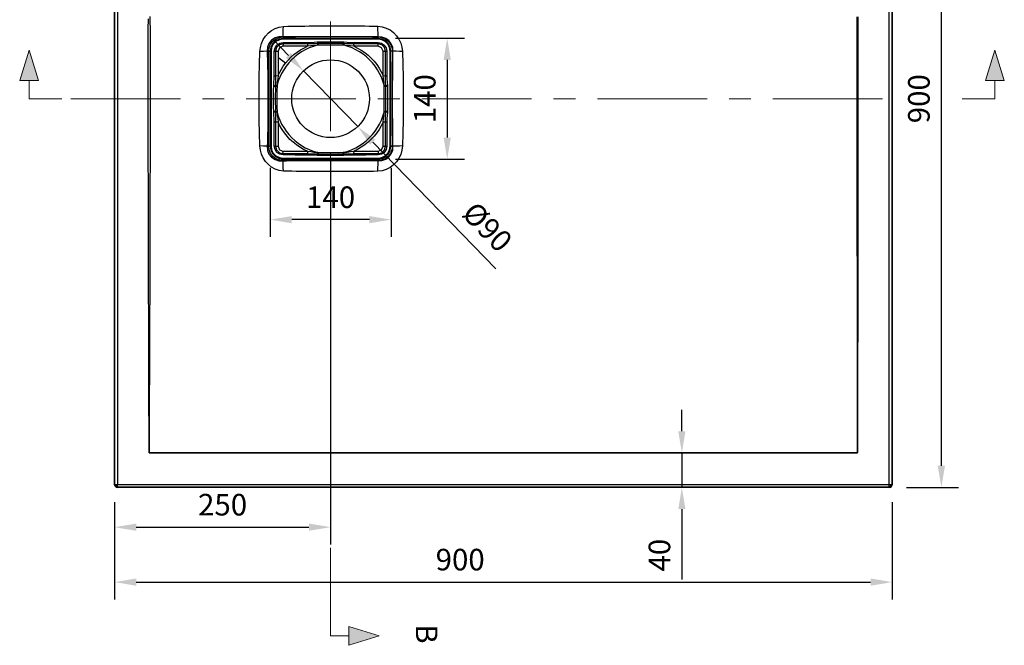
# Model space of a CAD drawing. Units: millimetres. Extents: x 38374 to 43361, y -46380 to -43115.
# Drawn here: x 39590 to 40730, y -45058 to -44333 of the extents above; entities that cross this region are included whole.
import ezdxf

# ---------------------------------------------------------------- set-up
doc = ezdxf.new("R2010")
doc.units = ezdxf.units.MM
doc.header["$LTSCALE"] = 2
doc.linetypes.add('CENTERX2', pattern=[101.6, 63.5, -12.7, 12.7, -12.7])
doc.layers.add('dimensions', color=3, linetype='Continuous', lineweight=0)
doc.layers.add('equipment', color=1, linetype='Continuous')
doc.styles.add('ARIAL', font='Arial.ttf')
doc.dimstyles.new('Bath Dimensions', dxfattribs={"dimtxt": 25, "dimasz": 25, "dimexe": 20, "dimexo": 20, "dimgap": 10, "dimtad": 1, "dimdec": 0, "dimtxsty": 'ARIAL', "dimcen": 25, "dimclrd": 256, "dimclre": 256, "dimclrt": 256, "dimadec": 0, "dimazin": 0, "dimtfac": 1, "dimtdec": 0, "dimtmove": 0, "dimatfit": 3, "dimfxl": 1, "dimtvp": 10, "dimtfillclr": 256, "dimarcsym": 0})

# ---------------------------------------------------------------- blocks, each defined once
blk = doc.blocks.new('HOCKNEY 900 X 900. HOC-ST-9X9 - plan view')
at = {"layer": 'equipment'}
for p, q in [((-250, -447), (-250, 447)), ((-249.6, -446.6), (-249.6, 446.6)), ((-246.6, 446.6), (-246.6, -446.6)), ((646.6, -446.6), (646.6, 446.6)), ((649.6, 446.6), (649.6, -446.6)), ((650, 447), (650, -447)), ((55, 68.9), (-55, 68.9)), ((-68.9, 55), (-68.9, -55)), ((68.9, -55), (68.9, 55)), ((-55, -68.9), (55, -68.9)), ((-250, -447), (-249.6, -446.6)), ((-246.6, -449.6), (-247, -450)), ((647, -450), (-247, -450)), ((-246.6, -446.6), (646.6, -446.6)), ((646.6, -449.6), (-246.6, -449.6)), ((647, -450), (646.6, -449.6)), ((649.6, -446.6), (650, -447))]:
    blk.add_line(p, q, dxfattribs=at)
for points in [[(-210, -410), (-210, -402.2), (-210.1, -394.4), (-210.1, -386.7), (-210.1, -379.1), (-210.1, -371.5), (-210.2, -364), (-210.2, -356.6), (-210.2, -349.2), (-210.2, -342), (-210.2, -334.8), (-210.3, -327.6), (-210.3, -320.5), (-210.3, -313.6), (-210.3, -306.6), (-210.4, -299.8), (-210.4, -293), (-210.4, -286.3), (-210.4, -279.6), (-210.4, -273.1), (-210.5, -266.6), (-210.5, -260.1), (-210.5, -253.8), (-210.5, -247.5), (-210.5, -241.2), (-210.6, -235.1), (-210.6, -229), (-210.6, -223), (-210.6, -217.1), (-210.6, -211.2), (-210.6, -205.4), (-210.7, -199.7), (-210.7, -194), (-210.7, -188.4), (-210.7, -182.9), (-210.7, -177.5), (-210.7, -172.1), (-210.7, -166.8), (-210.8, -161.6), (-210.8, -156.4), (-210.8, -151.3), (-210.8, -146.3), (-210.8, -141.3), (-210.8, -136.4), (-210.8, -131.6), (-210.9, -126.9), (-210.9, -122.2), (-210.9, -117.6), (-210.9, -113.1), (-210.9, -108.6), (-210.9, -104.2), (-210.9, -99.9), (-210.9, -95.7), (-210.9, -91.5), (-210.9, -87.4), (-211, -83.4), (-211, -79.4), (-211, -75.5), (-211, -71.7), (-211, -67.9), (-211, -64.2), (-211, -60.6), (-211, -57.1), (-211, -53.6), (-211, -50.2), (-211, -46.9), (-211, -43.6), (-211, -40.4), (-211, -37.3), (-211, -34.3), (-211.1, -31.3), (-211.1, -28.4), (-211.1, -25.5), (-211.1, -22.8), (-211.1, -20.1), (-211.1, -17.4), (-211.1, -14.9), (-211.1, -12.4), (-211.1, -10), (-211.1, -7.6), (-211.1, -5.4), (-211.1, -3.2), (-211.1, -1), (-211.1, 1.1), (-211.1, 3.3), (-211.1, 5.5), (-211.1, 7.9), (-211.1, 10.3), (-211.1, 12.7), (-211.1, 15.3), (-211.1, 17.9), (-211.1, 20.6), (-211.1, 23.3), (-211.1, 26.1), (-211.1, 29), (-211.1, 32), (-211, 35), (-211, 38.1), (-211, 41.2), (-211, 44.5), (-211, 47.8), (-211, 51.1), (-211, 54.6), (-211, 58.1), (-211, 61.7), (-211, 65.3), (-211, 69), (-211, 72.8), (-211, 76.6), (-211, 80.6), (-211, 84.5), (-210.9, 88.6), (-210.9, 92.7)], [(-209.1, 95.2), (-209.1, 91.1), (-209.1, 87), (-209, 82.9), (-209, 79), (-209, 75.1), (-209, 71.3), (-209, 67.5), (-209, 63.9), (-209, 60.3), (-209, 56.7), (-209, 53.3), (-209, 49.9), (-209, 46.6), (-209, 43.3), (-209, 40.1), (-209, 37), (-209, 34), (-209, 31), (-208.9, 28.1), (-208.9, 25.3), (-208.9, 22.6), (-208.9, 19.9), (-208.9, 17.3), (-208.9, 14.8), (-208.9, 12.3), (-208.9, 9.9), (-208.9, 7.6), (-208.9, 5.3), (-208.9, 3.1), (-208.9, 1), (-208.9, -1.1), (-208.9, -3.2), (-208.9, -5.5), (-208.9, -7.8), (-208.9, -10.2), (-208.9, -12.6), (-208.9, -15.1), (-208.9, -17.7), (-208.9, -20.4), (-208.9, -23.1), (-208.9, -25.9), (-208.9, -28.8), (-209, -31.7), (-209, -34.7), (-209, -37.8), (-209, -41), (-209, -44.2), (-209, -47.5), (-209, -50.8), (-209, -54.2), (-209, -57.7), (-209, -61.3), (-209, -64.9), (-209, -68.6), (-209, -72.4), (-209, -76.2), (-209, -80.2), (-209, -84.1), (-209.1, -88.2), (-209.1, -92.3), (-209.1, -96.5), (-209.1, -100.8), (-209.1, -105.1), (-209.1, -109.5), (-209.1, -113.9), (-209.1, -118.5), (-209.1, -123.1), (-209.1, -127.8), (-209.2, -132.5), (-209.2, -137.3), (-209.2, -142.2), (-209.2, -147.1), (-209.2, -152.2), (-209.2, -157.3), (-209.2, -162.4), (-209.3, -167.7), (-209.3, -173), (-209.3, -178.3), (-209.3, -183.8), (-209.3, -189.3), (-209.3, -194.8), (-209.3, -200.5), (-209.4, -206.2), (-209.4, -212), (-209.4, -217.8), (-209.4, -223.8), (-209.4, -229.8), (-209.4, -235.8), (-209.5, -242), (-209.5, -248.2), (-209.5, -254.4), (-209.5, -260.8), (-209.5, -267.2), (-209.6, -273.7), (-209.6, -280.2), (-209.6, -286.8), (-209.6, -293.5), (-209.6, -300.3), (-209.7, -307.1), (-209.7, -314), (-209.7, -321), (-209.7, -328), (-209.8, -335.1), (-209.8, -342.3), (-209.8, -349.5), (-209.8, -356.9), (-209.8, -364.2), (-209.9, -371.7), (-209.9, -379.2), (-209.9, -386.8), (-209.9, -394.5), (-210, -402.2), (-210, -410)], [(610, -409.6), (610, -404.6), (610, -399.6), (610, -394.6), (610, -389.6), (610, -384.6), (610, -379.6), (610, -374.6), (609.9, -369.6), (609.9, -364.6), (609.9, -359.6), (609.9, -354.6), (609.9, -349.6), (609.9, -344.6), (609.9, -339.6), (609.9, -334.6), (609.9, -329.6), (609.9, -324.7), (609.9, -319.7), (609.9, -314.7), (609.9, -309.7), (609.9, -304.7), (609.9, -299.7), (609.9, -294.7), (609.9, -289.7), (609.9, -284.7), (609.8, -279.7), (609.8, -274.7), (609.8, -269.7), (609.8, -264.7), (609.8, -259.7), (609.8, -254.7), (609.8, -249.7), (609.8, -244.7), (609.8, -239.7), (609.8, -234.7), (609.8, -229.8), (609.8, -224.8), (609.8, -219.8), (609.8, -214.8), (609.8, -209.8), (609.8, -204.8), (609.8, -199.8), (609.8, -194.8), (609.8, -189.8), (609.8, -184.8), (609.7, -179.8), (609.7, -174.8), (609.7, -169.8), (609.7, -164.8), (609.7, -159.8), (609.7, -154.8), (609.7, -149.8), (609.7, -144.8), (609.7, -139.9), (609.7, -134.9), (609.7, -129.9), (609.7, -124.9), (609.7, -119.9), (609.7, -114.9), (609.7, -109.9), (609.7, -104.9), (609.7, -99.9), (609.7, -94.9), (609.7, -89.9), (609.7, -84.9), (609.7, -79.9), (609.7, -74.9), (609.7, -69.9), (609.7, -64.9), (609.7, -59.9), (609.7, -54.9), (609.7, -49.9), (609.7, -45), (609.7, -40), (609.7, -35), (609.7, -30), (609.7, -25), (609.7, -20), (609.7, -15), (609.7, -10), (609.7, -5), (609.7, 0), (609.7, 5), (609.7, 10), (609.7, 15), (609.7, 20), (609.7, 25), (609.7, 30), (609.7, 35), (609.7, 40), (609.7, 45), (609.7, 49.9), (609.7, 54.9), (609.7, 59.9), (609.7, 64.9), (609.7, 69.9), (609.7, 74.9), (609.7, 79.9), (609.7, 84.9), (609.7, 89.9), (609.7, 94.9)], [(610.3, 94.9), (610.3, 89.9), (610.3, 84.9), (610.3, 79.9), (610.3, 74.9), (610.3, 69.9), (610.3, 64.9), (610.3, 59.9), (610.3, 54.9), (610.3, 49.9), (610.3, 45), (610.3, 40), (610.3, 35), (610.3, 30), (610.3, 25), (610.3, 20), (610.3, 15), (610.3, 10), (610.3, 5), (610.3, 0), (610.3, -5), (610.3, -10), (610.3, -15), (610.3, -20), (610.3, -25), (610.3, -30), (610.3, -35), (610.3, -40), (610.3, -45), (610.3, -49.9), (610.3, -54.9), (610.3, -59.9), (610.3, -64.9), (610.3, -69.9), (610.3, -74.9), (610.3, -79.9), (610.3, -84.9), (610.3, -89.9), (610.3, -94.9), (610.3, -99.9), (610.3, -104.9), (610.3, -109.9), (610.3, -114.9), (610.3, -119.9), (610.3, -124.9), (610.3, -129.9), (610.3, -134.9), (610.3, -139.9), (610.3, -144.8), (610.3, -149.8), (610.3, -154.8), (610.3, -159.8), (610.3, -164.8), (610.3, -169.8), (610.3, -174.8), (610.3, -179.8), (610.2, -184.8), (610.2, -189.8), (610.2, -194.8), (610.2, -199.8), (610.2, -204.8), (610.2, -209.8), (610.2, -214.8), (610.2, -219.8), (610.2, -224.8), (610.2, -229.8), (610.2, -234.7), (610.2, -239.7), (610.2, -244.7), (610.2, -249.7), (610.2, -254.7), (610.2, -259.7), (610.2, -264.7), (610.2, -269.7), (610.2, -274.7), (610.2, -279.7), (610.1, -284.7), (610.1, -289.7), (610.1, -294.7), (610.1, -299.7), (610.1, -304.7), (610.1, -309.7), (610.1, -314.7), (610.1, -319.7), (610.1, -324.7), (610.1, -329.6), (610.1, -334.6), (610.1, -339.6), (610.1, -344.6), (610.1, -349.6), (610.1, -354.6), (610.1, -359.6), (610.1, -364.6), (610, -369.6), (610, -374.6), (610, -379.6), (610, -384.6), (610, -389.6), (610, -394.6), (610, -399.6), (610, -404.6), (610, -409.6)], [(-81.8, 54.7), (-81.2, 59.5), (-79.8, 64.1), (-77.9, 68.5), (-75.2, 72.6), (-72, 76.2), (-68.2, 79.2), (-64, 81.5), (-59.4, 83), (-54.6, 83.7)], [(-55, 72), (-54.9, 75.9), (-54.7, 79.8), (-54.6, 83.7)], [(-54.6, 83.7), (-49.6, 83.9), (-44.7, 84), (-39.7, 84.1), (-34.7, 84.2), (-29.8, 84.2), (-24.8, 84.3), (-19.8, 84.3), (-14.9, 84.3), (-9.9, 84.4), (-4.9, 84.4), (0.1, 84.4), (5, 84.4), (10, 84.4), (15, 84.4), (19.9, 84.4), (24.9, 84.4), (29.9, 84.4), (34.8, 84.3), (39.8, 84.3), (44.8, 84.2), (49.7, 84.1), (54.7, 84)], [(54.7, 84), (59.7, 83.3), (64.4, 81.9), (68.9, 79.6), (72.8, 76.6), (76.3, 73), (79.1, 68.9), (81.2, 64.4), (82.6, 59.6), (83.2, 54.7)], [(55, 71.7), (54.9, 75.8), (54.8, 79.9), (54.7, 84)], [(-55, 72), (-59.8, 71.8), (-64.3, 70.4), (-68.3, 67.8), (-71.4, 64.1), (-73.2, 59.7), (-73.5, 55)], [(-71.6, 55), (-71, 59.3), (-69.4, 63.3), (-66.7, 66.7), (-63.3, 69.4), (-59.3, 71), (-55, 71.6)], [(-55, 69.9), (-59.6, 69.1), (-63.7, 67), (-67, 63.8), (-69.1, 59.6), (-69.9, 55)], [(-55, 68.9), (-59.3, 68.2), (-63.2, 66.3), (-66.3, 63.2), (-68.2, 59.3), (-68.9, 55)], [(-40.6, 71.6), (-45.4, 71.7), (-50.2, 71.8), (-55, 72)], [(-55, 72), (-55, 72)], [(-55, 71.6), (-55, 72)], [(-55, 71.6), (-50.2, 71.6), (-45.4, 71.6), (-40.6, 71.6)], [(-55, 71.6), (-55, 71.6)], [(-55, 71.6), (-55, 69.9)], [(-55, 71.6), (-55, 69.9)], [(55, 69.9), (50.2, 69.9), (45.4, 69.9), (40.7, 69.9), (35.9, 69.9), (31.1, 69.9), (26.3, 69.9), (21.5, 69.9), (16.7, 69.9), (12, 69.9), (7.2, 69.9), (2.4, 69.9), (-2.4, 69.9), (-7.2, 69.9), (-12, 69.9), (-16.7, 69.9), (-21.5, 69.9), (-26.3, 69.9), (-31.1, 69.9), (-35.9, 69.9), (-40.7, 69.9), (-45.4, 69.9), (-50.2, 69.9), (-55, 69.9)], [(-55, 69.9), (-55, 69.9)], [(-55, 68.9), (-55, 69.9)], [(48.4, 71.6), (43.5, 71.6), (38.5, 71.6), (33.6, 71.6), (28.6, 71.6), (23.7, 71.6), (18.7, 71.6), (13.8, 71.6), (8.8, 71.6), (3.9, 71.6), (-1.1, 71.6), (-6, 71.6), (-11, 71.6), (-15.9, 71.6), (-20.9, 71.6), (-25.8, 71.6), (-30.7, 71.6), (-35.7, 71.6), (-40.6, 71.6)], [(55, 71.7), (51.7, 71.6), (48.4, 71.6)], [(48.4, 71.6), (51.7, 71.6), (55, 71.6)], [(72.2, 55), (71.9, 59.5), (70.3, 63.7), (67.5, 67.3), (63.8, 69.9), (59.5, 71.4), (55, 71.7)], [(55, 71.7), (55, 71.7)], [(55, 71.7), (55, 71.6)], [(55, 71.6), (55, 71.6)], [(55, 71.6), (59.3, 71), (63.3, 69.4), (66.7, 66.7), (69.4, 63.3), (71, 59.3), (71.6, 55)], [(55, 71.6), (55, 69.9)], [(55, 71.6), (55, 69.9)], [(55, 69.9), (55, 69.9)], [(69.9, 55), (69.1, 59.6), (67, 63.7), (63.7, 67), (59.6, 69.1), (55, 69.9)], [(55, 68.9), (55, 69.9)], [(68.9, 55), (68.2, 59.3), (66.3, 63.2), (63.2, 66.3), (59.3, 68.2), (55, 68.9)], [(-65.1, 55), (-64.3, 58.9), (-62.1, 62.1), (-58.9, 64.3), (-55, 65.1)], [(-55, 63.6), (-59.3, 62.5), (-62.5, 59.3), (-63.6, 55)], [(-15.6, 62), (-20.3, 60.6), (-24.9, 58.8), (-29.3, 56.7), (-33.5, 54.2), (-37.6, 51.5), (-41.5, 48.4), (-45.1, 45), (-48.4, 41.4), (-51.5, 37.6), (-54.2, 33.5), (-56.7, 29.3), (-58.8, 24.8), (-60.6, 20.2), (-62, 15.6)], [(-55.1, 60.8), (-59.1, 59.1), (-60.8, 55.1)], [(-55, 63.6), (-55.1, 60.8)], [(-26.8, 60.7), (-31.5, 60.7), (-36.2, 60.7), (-40.9, 60.7), (-45.6, 60.8), (-50.4, 60.8), (-55.1, 60.8)], [(-55, 65.1), (-50.3, 65.1), (-45.6, 65.1), (-40.9, 65.2), (-36.1, 65.2), (-31.4, 65.2), (-26.7, 65.3)], [(-55, 65.1), (-55, 63.6)], [(-26.7, 63.6), (-31.4, 63.6), (-36.1, 63.6), (-40.9, 63.6), (-45.6, 63.6), (-50.3, 63.6), (-55, 63.6)], [(-52.2, 41.1), (-49.2, 44.7), (-46, 48), (-42.5, 51.1), (-38.8, 53.9), (-35, 56.5), (-30.9, 58.7), (-26.8, 60.7)], [(-26.7, 63.6), (-26.8, 60.7)], [(-15.6, 62), (-19.3, 61.7), (-23, 61.2), (-26.8, 60.7)], [(-26.7, 65.3), (-22.9, 65.3), (-19.1, 65.5), (-15.4, 65.7)], [(-26.7, 65.3), (-26.7, 63.6)], [(-15.3, 63.8), (-19.1, 63.7), (-22.9, 63.7), (-26.7, 63.6)], [(-15.3, 63.8), (-15.6, 62)], [(-14.6, 62), (-15.6, 62)], [(-15.4, 65.7), (-14.4, 65.7)], [(-15.4, 65.7), (-15.3, 63.8)], [(-14.3, 63.8), (-15.3, 63.8)], [(-14.3, 63.8), (-14.6, 62)], [(0, 62.1), (-4.9, 62.1), (-9.7, 62.1), (-14.6, 62)], [(-14.4, 65.7), (-9.6, 65.9), (-4.8, 65.9), (0, 66), (4.8, 65.9), (9.6, 65.9), (14.4, 65.7)], [(-14.4, 65.7), (-14.3, 63.8)], [(14.3, 63.8), (9.6, 63.9), (4.8, 64), (0, 64), (-4.8, 64), (-9.6, 63.9), (-14.3, 63.8)], [(14.6, 62), (9.7, 62.1), (4.9, 62.1), (0, 62.1)], [(14.4, 65.7), (14.3, 63.8)], [(14.3, 63.8), (14.6, 62)], [(15.3, 63.8), (14.3, 63.8)], [(14.4, 65.7), (15.4, 65.7)], [(15.6, 62), (14.6, 62)], [(15.3, 63.8), (15.4, 65.7)], [(15.3, 63.8), (15.6, 62)], [(26.7, 63.6), (22.9, 63.7), (19.1, 63.7), (15.3, 63.8)], [(15.4, 65.7), (19.1, 65.5), (22.9, 65.3), (26.7, 65.3)], [(62, 15.6), (60.6, 20.3), (58.8, 24.8), (56.7, 29.2), (54.2, 33.5), (51.5, 37.6), (48.4, 41.4), (45, 45.1), (41.4, 48.4), (37.6, 51.5), (33.5, 54.3), (29.2, 56.7), (24.8, 58.8), (20.2, 60.6), (15.6, 62)], [(26.8, 60.7), (23, 61.2), (19.3, 61.7), (15.6, 62)], [(26.7, 65.3), (31.4, 65.2), (36.1, 65.2), (40.9, 65.2), (45.6, 65.1), (50.3, 65.1), (55, 65.1)], [(26.7, 63.6), (26.7, 65.3)], [(26.7, 63.6), (26.8, 60.7)], [(55, 63.6), (50.3, 63.6), (45.6, 63.6), (40.9, 63.6), (36.1, 63.6), (31.4, 63.6), (26.7, 63.6)], [(55.1, 60.8), (50.4, 60.8), (45.6, 60.8), (40.9, 60.7), (36.2, 60.7), (31.5, 60.7), (26.8, 60.7)], [(26.8, 60.7), (31.2, 58.6), (35.5, 56.2), (39.6, 53.4), (43.4, 50.3), (47, 47), (50.4, 43.4), (53.4, 39.5), (56.2, 35.5), (58.6, 31.2), (60.7, 26.8)], [(55, 65.1), (58.9, 64.3), (62.1, 62.1), (64.3, 58.9), (65.1, 55)], [(55, 63.6), (55, 65.1)], [(63.6, 55), (62.5, 59.3), (59.3, 62.5), (55, 63.6)], [(55.1, 60.8), (55, 63.6)], [(60.8, 55.1), (59.1, 59.1), (55.1, 60.8)], [(-81.8, -54.7), (-82, -49.7), (-82.2, -44.7), (-82.3, -39.8), (-82.4, -34.8), (-82.5, -29.8), (-82.5, -24.9), (-82.6, -19.9), (-82.6, -14.9), (-82.6, -9.9), (-82.6, -5), (-82.7, 0), (-82.6, 5), (-82.6, 9.9), (-82.6, 14.9), (-82.6, 19.9), (-82.5, 24.9), (-82.5, 29.8), (-82.4, 34.8), (-82.3, 39.8), (-82.1, 44.8), (-82, 49.7), (-81.8, 54.7)], [(-73.5, 55), (-77.6, 54.8), (-81.8, 54.7)], [(-73.5, 55), (-73.5, 55)], [(-73.5, 55), (-73.5, 55)], [(-73.5, 55), (-73.3, 50.2), (-73.1, 45.4), (-73, 40.7), (-72.9, 35.9), (-72.8, 31.1), (-72.7, 26.3), (-72.7, 21.5), (-72.7, 16.7), (-72.7, 12), (-72.7, 7.2), (-72.6, 2.4), (-72.6, -2.4), (-72.6, -7.2), (-72.7, -12), (-72.7, -16.7), (-72.7, -21.5), (-72.7, -26.3), (-72.8, -31.1), (-72.8, -35.9), (-72.9, -40.7), (-73, -45.4), (-73.2, -50.2), (-73.5, -55)], [(-71.6, 55), (-73.5, 55)], [(-71.6, -55), (-71.6, -50), (-71.6, -45), (-71.6, -40), (-71.6, -35), (-71.6, -30), (-71.6, -25), (-71.6, -20), (-71.6, -15), (-71.6, -10), (-71.6, -5), (-71.6, 0), (-71.6, 5), (-71.6, 10), (-71.6, 15), (-71.6, 20), (-71.6, 25), (-71.6, 30), (-71.6, 35), (-71.6, 40), (-71.6, 45), (-71.6, 50), (-71.6, 55)], [(-71.6, 55), (-71.6, 55)], [(-71.6, 55), (-69.9, 55)], [(-69.9, 55), (-71.6, 55)], [(-69.9, 55), (-69.9, 50.2), (-69.9, 45.4), (-69.9, 40.7), (-69.9, 35.9), (-69.9, 31.1), (-69.9, 26.3), (-69.9, 21.5), (-69.9, 16.7), (-69.9, 12), (-69.9, 7.2), (-69.9, 2.4), (-69.9, -2.4), (-69.9, -7.2), (-69.9, -12), (-69.9, -16.7), (-69.9, -21.5), (-69.9, -26.3), (-69.9, -31.1), (-69.9, -35.9), (-69.9, -40.7), (-69.9, -45.4), (-69.9, -50.2), (-69.9, -55)], [(-69.9, 55), (-69.9, 55)], [(-69.9, 55), (-68.9, 55)], [(-65.3, 26.7), (-65.2, 31.4), (-65.2, 36.1), (-65.2, 40.9), (-65.1, 45.6), (-65.1, 50.3), (-65.1, 55)], [(-65.1, 55), (-63.6, 55)], [(-63.6, 55), (-60.8, 55.1)], [(-63.6, 55), (-63.6, 50.3), (-63.6, 45.6), (-63.6, 40.9), (-63.6, 36.1), (-63.6, 31.4), (-63.6, 26.7)], [(-60.8, 55.1), (-60.8, 51.5), (-60.8, 47.9)], [(-60.8, 47.9), (-60.7, 43.7), (-60.7, 39.4), (-60.7, 35.2), (-60.7, 31), (-60.7, 26.8)], [(-52.2, 41.1), (-55.1, 43.4), (-57.9, 45.6), (-60.8, 47.9)], [(60.7, 26.8), (60.7, 31.5), (60.7, 36.2), (60.7, 40.9), (60.8, 45.6), (60.8, 50.4), (60.8, 55.1)], [(60.8, 55.1), (63.6, 55)], [(63.6, 26.7), (63.6, 31.4), (63.6, 36.1), (63.6, 40.9), (63.6, 45.6), (63.6, 50.3), (63.6, 55)], [(63.6, 55), (65.1, 55)], [(65.1, 55), (65.1, 50.3), (65.1, 45.6), (65.2, 40.9), (65.2, 36.1), (65.2, 31.4), (65.3, 26.7)], [(68.9, 55), (69.9, 55)], [(69.9, -55), (69.9, -50.2), (69.9, -45.4), (69.9, -40.7), (69.9, -35.9), (69.9, -31.1), (69.9, -26.3), (69.9, -21.5), (69.9, -16.7), (69.9, -12), (69.9, -7.2), (69.9, -2.4), (69.9, 2.4), (69.9, 7.2), (69.9, 12), (69.9, 16.7), (69.9, 21.5), (69.9, 26.3), (69.9, 31.1), (69.9, 35.9), (69.9, 40.7), (69.9, 45.4), (69.9, 50.2), (69.9, 55)], [(69.9, 55), (69.9, 55)], [(71.6, 55), (69.9, 55)], [(71.6, 55), (69.9, 55)], [(71.6, 55), (71.6, 50.2), (71.6, 45.3), (71.6, 40.5), (71.6, 35.7), (71.6, 30.8), (71.6, 26), (71.6, 21.1)], [(71.6, 21.1), (71.6, 26), (71.7, 30.8), (71.7, 35.7), (71.8, 40.5), (71.9, 45.3), (72.1, 50.2), (72.2, 55)], [(71.6, 55), (71.6, 55)], [(72.2, 55), (71.6, 55)], [(72.2, 55), (72.2, 55)], [(83.2, 54.7), (79.6, 54.8), (75.9, 54.9), (72.2, 55)], [(83.2, 54.7), (83.4, 49.7), (83.6, 44.7), (83.7, 39.8), (83.8, 34.8), (83.9, 29.8), (83.9, 24.9), (84, 19.9), (84, 14.9), (84, 9.9), (84, 5), (84, 0), (84, -5), (84, -9.9), (84, -14.9), (84, -19.9), (83.9, -24.9), (83.9, -29.8), (83.8, -34.8), (83.7, -39.8), (83.6, -44.7), (83.4, -49.7), (83.3, -54.7)], [(-60.7, 26.8), (-58.9, 30.6), (-56.9, 34.3), (-54.7, 37.8), (-52.2, 41.1)], [(-65.7, 15.4), (-65.5, 19.1), (-65.3, 22.9), (-65.3, 26.7)], [(-65.3, 26.7), (-63.6, 26.7)], [(-63.6, 26.7), (-63.7, 22.9), (-63.7, 19.1), (-63.8, 15.3)], [(-63.6, 26.7), (-60.7, 26.8)], [(-60.7, 26.8), (-61.2, 23), (-61.7, 19.3), (-62, 15.6)], [(62, 15.6), (61.7, 19.3), (61.2, 23), (60.7, 26.8)], [(60.7, 26.8), (63.6, 26.7)], [(63.8, 15.3), (63.7, 19.1), (63.7, 22.9), (63.6, 26.7)], [(63.6, 26.7), (65.3, 26.7)], [(65.3, 26.7), (65.3, 22.9), (65.5, 19.1), (65.7, 15.4)], [(-65.7, -14.4), (-65.9, -9.6), (-65.9, -4.8), (-66, 0), (-65.9, 4.8), (-65.9, 9.6), (-65.7, 14.4)], [(-65.7, 14.4), (-65.7, 15.4)], [(-65.7, 15.4), (-63.8, 15.3)], [(-65.7, 14.4), (-63.8, 14.3)], [(-63.8, 14.3), (-63.9, 9.6), (-64, 4.8), (-64, 0), (-64, -4.8), (-63.9, -9.6), (-63.8, -14.3)], [(-63.8, 15.3), (-62, 15.6)], [(-63.8, 15.3), (-63.8, 14.3)], [(-63.8, 14.3), (-62, 14.6)], [(-62, 14.6), (-62.1, 9.7), (-62.1, 4.9), (-62.1, 0), (-62.1, -4.9), (-62.1, -9.8), (-62, -14.6)], [(-62, 15.6), (-62, 14.6)], [(62, 14.6), (62, 15.6)], [(62, 15.6), (63.8, 15.3)], [(62, -14.6), (62.1, -9.7), (62.1, -4.9), (62.1, 0), (62.1, 4.9), (62.1, 9.8), (62, 14.6)], [(62, 14.6), (63.8, 14.3)], [(63.8, 15.3), (65.7, 15.4)], [(63.8, 14.3), (63.8, 15.3)], [(63.8, 14.3), (65.7, 14.4)], [(63.8, -14.3), (63.9, -9.6), (64, -4.8), (64, 0), (64, 4.8), (63.9, 9.6), (63.8, 14.3)], [(65.7, 15.4), (65.7, 14.4)], [(65.7, 14.4), (65.9, 9.6), (65.9, 4.8), (66, 0), (65.9, -4.8), (65.9, -9.6), (65.7, -14.4)], [(71.6, -22.7), (71.6, -17.8), (71.6, -12.9), (71.6, -8.1), (71.6, -3.2), (71.6, 1.7), (71.6, 6.5), (71.6, 11.4), (71.6, 16.3), (71.6, 21.1)], [(-65.7, -14.4), (-63.8, -14.3)], [(-65.7, -15.4), (-65.7, -14.4)], [(-65.7, -15.4), (-63.8, -15.3)], [(-65.3, -26.7), (-65.3, -22.9), (-65.5, -19.1), (-65.7, -15.4)], [(-63.8, -14.3), (-63.8, -15.3)], [(-63.8, -14.3), (-62, -14.6)], [(-63.8, -15.3), (-63.7, -19.1), (-63.7, -22.9), (-63.6, -26.7)], [(-63.8, -15.3), (-62, -15.6)], [(-62, -14.6), (-62, -15.6)], [(-62, -15.6), (-60.6, -20.3), (-58.8, -24.9), (-56.7, -29.3), (-54.2, -33.5), (-51.5, -37.6), (-48.4, -41.5), (-45, -45.1), (-41.4, -48.4), (-37.5, -51.5), (-33.5, -54.2), (-29.3, -56.7), (-24.8, -58.8), (-20.2, -60.6), (-15.6, -62)], [(-62, -15.6), (-61.7, -19.3), (-61.2, -23), (-60.7, -26.8)], [(15.6, -62), (20.3, -60.6), (24.9, -58.8), (29.3, -56.7), (33.5, -54.2), (37.6, -51.4), (41.5, -48.4), (45.1, -45), (48.4, -41.4), (51.5, -37.6), (54.2, -33.5), (56.7, -29.3), (58.8, -24.8), (60.6, -20.2), (62, -15.6)], [(60.7, -26.8), (61.2, -23), (61.7, -19.3), (62, -15.6)], [(62, -14.6), (63.8, -14.3)], [(62, -15.6), (62, -14.6)], [(62, -15.6), (63.8, -15.3)], [(63.6, -26.7), (63.7, -22.9), (63.7, -19.1), (63.8, -15.3)], [(63.8, -15.3), (63.8, -14.3)], [(63.8, -14.3), (65.7, -14.4)], [(63.8, -15.3), (65.7, -15.4)], [(65.7, -15.4), (65.5, -19.1), (65.3, -22.9), (65.3, -26.7)], [(65.7, -14.4), (65.7, -15.4)], [(72.2, -55), (72, -50.4), (71.9, -45.8), (71.8, -41.1), (71.7, -36.5), (71.6, -31.9), (71.6, -27.3), (71.6, -22.7)], [(71.6, -22.7), (71.6, -27.3), (71.6, -31.9), (71.6, -36.5), (71.6, -41.1), (71.6, -45.8), (71.6, -50.4), (71.6, -55)], [(-65.1, -55), (-65.1, -50.3), (-65.1, -45.6), (-65.2, -40.9), (-65.2, -36.1), (-65.2, -31.4), (-65.3, -26.7)], [(-65.3, -26.7), (-63.6, -26.7)], [(-63.6, -26.7), (-63.6, -31.4), (-63.6, -36.1), (-63.6, -40.9), (-63.6, -45.6), (-63.6, -50.3), (-63.6, -55)], [(-63.6, -26.7), (-60.7, -26.8)], [(-60.7, -26.8), (-60.7, -31.5), (-60.7, -36.2), (-60.7, -40.9), (-60.8, -45.6), (-60.8, -50.4), (-60.8, -55.1)], [(-26.8, -60.7), (-31.2, -58.6), (-35.4, -56.2), (-39.5, -53.5), (-43.3, -50.4), (-47, -47.1), (-50.3, -43.4), (-53.4, -39.6), (-56.2, -35.5), (-58.6, -31.2), (-60.7, -26.8)], [(60.7, -26.8), (58.6, -31.2), (56.2, -35.5), (53.4, -39.5), (50.4, -43.4), (47.1, -47), (43.4, -50.3), (39.6, -53.4), (35.5, -56.2), (31.2, -58.6), (26.8, -60.7)], [(60.7, -26.8), (63.6, -26.7)], [(60.8, -55.1), (60.8, -50.4), (60.8, -45.6), (60.7, -40.9), (60.7, -36.2), (60.7, -31.5), (60.7, -26.8)], [(63.6, -55), (63.6, -50.3), (63.6, -45.6), (63.6, -40.9), (63.6, -36.1), (63.6, -31.4), (63.6, -26.7)], [(63.6, -26.7), (65.3, -26.7)], [(65.3, -26.7), (65.2, -31.4), (65.2, -36.1), (65.2, -40.9), (65.1, -45.6), (65.1, -50.3), (65.1, -55)], [(-54.6, -83.7), (-59.4, -83), (-64, -81.5), (-68.2, -79.2), (-72, -76.2), (-75.2, -72.6), (-77.9, -68.5), (-79.9, -64.1), (-81.2, -59.5), (-81.8, -54.7)], [(-73.5, -55), (-77.6, -54.8), (-81.8, -54.7)], [(-73.5, -55), (-73.5, -55)], [(-73.5, -55), (-73.5, -55)], [(-73.5, -55), (-73.2, -59.8), (-71.4, -64.1), (-68.3, -67.8), (-64.3, -70.4), (-59.8, -71.8), (-55, -71.9)], [(-71.6, -55), (-73.5, -55)], [(-71.6, -55), (-71.6, -55)], [(-55, -71.6), (-59.3, -71), (-63.3, -69.4), (-66.8, -66.7), (-69.4, -63.3), (-71, -59.3), (-71.6, -55)], [(-69.9, -55), (-71.6, -55)], [(-69.9, -55), (-71.6, -55)], [(-69.9, -55), (-69.9, -55)], [(-69.9, -55), (-69.1, -59.6), (-67, -63.7), (-63.8, -67), (-59.6, -69.1), (-55, -69.9)], [(-69.9, -55), (-68.9, -55)], [(-68.9, -55), (-68.2, -59.3), (-66.3, -63.2), (-63.2, -66.3), (-59.3, -68.2), (-55, -68.9)], [(-55, -65.1), (-58.9, -64.3), (-62.1, -62.1), (-64.3, -58.9), (-65.1, -55)], [(-65.1, -55), (-63.6, -55)], [(-63.6, -55), (-62.5, -59.3), (-59.3, -62.5), (-55, -63.6)], [(-63.6, -55), (-60.8, -55.1)], [(-60.8, -55.1), (-59.1, -59.1), (-55.1, -60.8)], [(83.3, -54.7), (82.6, -59.6), (81.2, -64.4), (79.1, -68.9), (76.3, -73), (72.8, -76.7), (68.9, -79.6), (64.4, -81.9), (59.7, -83.3), (54.7, -84)], [(65.1, -55), (64.3, -58.9), (62.1, -62.1), (58.9, -64.3), (55, -65.1)], [(55, -63.6), (59.3, -62.5), (62.5, -59.3), (63.6, -55)], [(55, -69.9), (59.6, -69.1), (63.7, -67), (67, -63.8), (69.1, -59.6), (69.9, -55)], [(55, -71.7), (59.5, -71.4), (63.8, -69.9), (67.5, -67.3), (70.3, -63.7), (71.9, -59.5), (72.2, -55)], [(71.6, -55), (71, -59.3), (69.4, -63.3), (66.7, -66.7), (63.3, -69.4), (59.3, -71), (55, -71.6)], [(55, -68.9), (59.3, -68.2), (63.2, -66.3), (66.3, -63.2), (68.2, -59.3), (68.9, -55)], [(55.1, -60.8), (59.1, -59.1), (60.8, -55.1)], [(60.8, -55.1), (63.6, -55)], [(63.6, -55), (65.1, -55)], [(68.9, -55), (69.9, -55)], [(69.9, -55), (69.9, -55)], [(69.9, -55), (71.6, -55)], [(71.6, -55), (69.9, -55)], [(71.6, -55), (71.6, -55)], [(72.2, -55), (71.6, -55)], [(83.3, -54.7), (79.6, -54.8), (75.9, -54.9), (72.2, -55)], [(72.2, -55), (72.2, -55)], [(-55.1, -60.8), (-50.4, -60.8), (-45.6, -60.8), (-40.9, -60.7), (-36.2, -60.7), (-31.5, -60.7), (-26.8, -60.7)], [(-55, -63.6), (-55.1, -60.8)], [(-55, -63.6), (-50.3, -63.6), (-45.6, -63.6), (-40.9, -63.6), (-36.1, -63.6), (-31.4, -63.6), (-26.7, -63.6)], [(-55, -65.1), (-55, -63.6)], [(-26.7, -65.3), (-31.4, -65.2), (-36.1, -65.2), (-40.9, -65.2), (-45.6, -65.1), (-50.3, -65.1), (-55, -65.1)], [(-26.8, -60.7), (-23, -61.2), (-19.3, -61.7), (-15.6, -62)], [(-26.8, -60.7), (-26.7, -63.6)], [(-26.7, -63.6), (-22.9, -63.7), (-19.1, -63.7), (-15.3, -63.8)], [(-26.7, -65.3), (-26.7, -63.6)], [(-15.4, -65.7), (-19.1, -65.5), (-22.9, -65.3), (-26.7, -65.3)], [(-15.6, -62), (-14.6, -62)], [(-15.6, -62), (-15.3, -63.8)], [(-15.4, -65.7), (-15.3, -63.8)], [(-14.4, -65.7), (-15.4, -65.7)], [(-15.3, -63.8), (-14.3, -63.8)], [(-14.6, -62), (-9.7, -62.1), (-4.9, -62.1), (0, -62.1)], [(-14.6, -62), (-14.3, -63.8)], [(-14.3, -63.8), (-14.4, -65.7)], [(14.4, -65.7), (9.6, -65.9), (4.8, -65.9), (0, -66), (-4.8, -65.9), (-9.6, -65.9), (-14.4, -65.7)], [(-14.3, -63.8), (-9.6, -63.9), (-4.8, -64), (0, -64), (4.8, -64), (9.6, -63.9), (14.3, -63.8)], [(0, -62.1), (4.9, -62.1), (9.7, -62.1), (14.6, -62)], [(14.6, -62), (14.3, -63.8)], [(14.3, -63.8), (15.3, -63.8)], [(14.3, -63.8), (14.4, -65.7)], [(15.4, -65.7), (14.4, -65.7)], [(14.6, -62), (15.6, -62)], [(15.6, -62), (15.3, -63.8)], [(15.3, -63.8), (19.1, -63.7), (22.9, -63.7), (26.7, -63.6)], [(15.3, -63.8), (15.4, -65.7)], [(26.7, -65.3), (22.9, -65.3), (19.1, -65.5), (15.4, -65.7)], [(15.6, -62), (19.3, -61.7), (23, -61.2), (26.8, -60.7)], [(26.8, -60.7), (26.7, -63.6)], [(26.7, -63.6), (31.4, -63.6), (36.1, -63.6), (40.9, -63.6), (45.6, -63.6), (50.3, -63.6), (55, -63.6)], [(26.7, -63.6), (26.7, -65.3)], [(55, -65.1), (50.3, -65.1), (45.6, -65.1), (40.9, -65.2), (36.1, -65.2), (31.4, -65.2), (26.7, -65.3)], [(26.8, -60.7), (31.5, -60.7), (36.2, -60.7), (40.9, -60.7), (45.6, -60.8), (50.4, -60.8), (55.1, -60.8)], [(55.1, -60.8), (55, -63.6)], [(55, -63.6), (55, -65.1)], [(-55, -69.9), (-55, -68.9)], [(-55, -69.9), (-50.2, -69.9), (-45.4, -69.9), (-40.7, -69.9), (-35.9, -69.9), (-31.1, -69.9), (-26.3, -69.9), (-21.5, -69.9), (-16.7, -69.9), (-12, -69.9), (-7.2, -69.9), (-2.4, -69.9), (2.4, -69.9), (7.2, -69.9), (12, -69.9), (16.7, -69.9), (21.5, -69.9), (26.3, -69.9), (31.1, -69.9), (35.9, -69.9), (40.7, -69.9), (45.4, -69.9), (50.2, -69.9), (55, -69.9)], [(-55, -69.9), (-55, -69.9)], [(-55, -69.9), (-55, -71.6)], [(-55, -69.9), (-55, -71.6)], [(-55, -71.9), (-50.9, -71.8), (-46.8, -71.7), (-42.7, -71.6)], [(-42.7, -71.6), (-46.8, -71.6), (-50.9, -71.6), (-55, -71.6)], [(-55, -71.6), (-55, -71.6)], [(-55, -71.6), (-55, -71.9)], [(-55, -71.9), (-55, -71.9)], [(-55, -71.9), (-55, -71.9)], [(-54.6, -83.7), (-54.7, -79.8), (-54.9, -75.9), (-55, -71.9)], [(-42.7, -71.6), (-37.9, -71.6), (-33, -71.6), (-28.2, -71.6), (-23.3, -71.6), (-18.5, -71.6), (-13.6, -71.6), (-8.8, -71.6), (-3.9, -71.6), (0.9, -71.6), (5.8, -71.6), (10.6, -71.6), (15.5, -71.6), (20.3, -71.6), (25.2, -71.6), (30, -71.6), (34.9, -71.6), (39.7, -71.6), (44.6, -71.6), (49.4, -71.6)], [(55, -71.6), (52.2, -71.6), (49.4, -71.6)], [(49.4, -71.6), (52.2, -71.6), (55, -71.7)], [(54.7, -84), (54.8, -79.9), (54.9, -75.8), (55, -71.7)], [(55, -69.9), (55, -68.9)], [(55, -69.9), (55, -69.9)], [(55, -69.9), (55, -71.6)], [(55, -69.9), (55, -71.6)], [(55, -71.6), (55, -71.6)], [(55, -71.7), (55, -71.6)], [(55, -71.7), (55, -71.7)], [(54.7, -84), (49.7, -84.1), (44.8, -84.2), (39.8, -84.3), (34.8, -84.3), (29.9, -84.4), (24.9, -84.4), (19.9, -84.4), (15, -84.4), (10, -84.4), (5, -84.4), (0.1, -84.4), (-4.9, -84.4), (-9.9, -84.4), (-14.9, -84.4), (-19.8, -84.3), (-24.8, -84.3), (-29.8, -84.3), (-34.7, -84.2), (-39.7, -84.1), (-44.7, -84), (-49.6, -83.9), (-54.6, -83.7)], [(-210, -410), (-205.2, -410), (-200.3, -410), (-195.5, -410), (-190.7, -410), (-185.9, -410), (-181, -410), (-176.2, -410), (-171.4, -410), (-166.6, -410), (-161.7, -410), (-156.9, -410), (-152.1, -410), (-147.2, -410), (-142.4, -410), (-137.6, -410), (-132.8, -410), (-127.9, -410), (-123.1, -410), (-118.3, -410), (-113.4, -410), (-108.6, -410), (-103.8, -410), (-99, -410), (-94.1, -410), (-89.3, -410), (-84.5, -409.9), (-79.7, -409.9), (-74.8, -409.9), (-70, -409.9)], [(-70, -410.1), (-74.8, -410.1), (-79.7, -410.1), (-84.5, -410.1), (-89.3, -410.1), (-94.1, -410.1), (-99, -410.1), (-103.8, -410), (-108.6, -410), (-113.4, -410), (-118.3, -410), (-123.1, -410), (-127.9, -410), (-132.8, -410), (-137.6, -410), (-142.4, -410), (-147.2, -410), (-152.1, -410), (-156.9, -410), (-161.7, -410), (-166.6, -410), (-171.4, -410), (-176.2, -410), (-181, -410), (-185.9, -410), (-190.7, -410), (-195.5, -410), (-200.3, -410), (-205.2, -410), (-210, -410)], [(-70, -409.9), (-65.2, -409.9), (-60.3, -409.9), (-55.5, -409.9), (-50.7, -409.9), (-45.9, -409.9), (-41, -409.9), (-36.2, -409.9), (-31.4, -409.9), (-26.6, -409.9), (-21.7, -409.9), (-16.9, -409.9), (-12.1, -409.9), (-7.2, -409.9), (-2.4, -409.9), (2.4, -409.9), (7.2, -409.9), (12.1, -409.9), (16.9, -409.9), (21.7, -409.9), (26.6, -409.9), (31.4, -409.9), (36.2, -409.9), (41, -409.9), (45.9, -409.9), (50.7, -409.9), (55.5, -409.9), (60.3, -409.9), (65.2, -409.9), (70, -409.9)], [(-70, -410.1), (-70, -409.9)], [(70, -410.1), (65.2, -410.1), (60.3, -410.1), (55.5, -410.1), (50.7, -410.1), (45.9, -410.1), (41, -410.1), (36.2, -410.1), (31.4, -410.1), (26.6, -410.1), (21.7, -410.1), (16.9, -410.1), (12.1, -410.1), (7.2, -410.1), (2.4, -410.1), (-2.4, -410.1), (-7.2, -410.1), (-12.1, -410.1), (-16.9, -410.1), (-21.7, -410.1), (-26.6, -410.1), (-31.4, -410.1), (-36.2, -410.1), (-41, -410.1), (-45.9, -410.1), (-50.7, -410.1), (-55.5, -410.1), (-60.3, -410.1), (-65.2, -410.1), (-70, -410.1)], [(70, -409.9), (75, -409.9), (79.9, -409.9), (84.9, -409.9), (89.8, -409.9), (94.8, -410), (99.7, -410), (104.7, -410), (109.6, -410), (114.6, -410), (119.5, -410), (124.5, -410), (129.5, -410), (134.4, -410), (139.4, -410), (144.3, -410), (149.3, -410), (154.2, -410), (159.2, -410), (164.1, -410), (169.1, -410), (174, -410), (179, -410), (183.9, -410), (188.9, -410), (193.9, -410), (198.8, -410), (203.8, -410), (208.7, -410), (213.7, -410), (218.6, -410), (223.6, -410), (228.5, -410), (233.5, -410), (238.4, -410), (243.4, -410), (248.4, -410), (253.3, -410), (258.3, -410), (263.2, -410), (268.2, -410), (273.1, -410), (278.1, -410), (283, -410), (288, -410), (292.9, -410), (297.9, -410), (302.8, -410), (307.8, -410), (312.8, -410), (317.7, -410), (322.7, -410), (327.6, -410), (332.6, -410), (337.5, -410), (342.5, -410), (347.4, -410), (352.4, -410), (357.3, -410), (362.3, -410), (367.3, -410), (372.2, -410), (377.2, -410), (382.1, -410), (387.1, -410), (392, -410), (397, -410), (401.9, -410), (406.9, -410), (411.8, -410), (416.8, -410), (421.7, -410), (426.7, -410), (431.7, -410), (436.6, -410), (441.6, -410), (446.5, -410), (451.5, -410), (456.4, -410), (461.4, -410), (466.3, -410), (471.3, -410), (476.2, -410), (481.2, -410), (486.2, -410), (491.1, -410), (496.1, -410), (501, -410), (506, -410), (510.9, -410), (515.9, -410), (520.8, -410), (525.8, -410), (530.7, -410), (535.7, -410), (540.6, -410), (545.6, -410), (550.6, -410), (555.5, -410), (560.5, -410), (565.4, -410), (570.4, -410), (575.3, -410), (580.3, -410), (585.2, -410), (590.2, -410), (595.1, -410), (600.1, -410), (605.1, -410), (610, -410)], [(70, -410.1), (70, -409.9)], [(610, -410), (605.1, -410), (600.1, -410), (595.1, -410), (590.2, -410), (585.2, -410), (580.3, -410), (575.3, -410), (570.4, -410), (565.4, -410), (560.5, -410), (555.5, -410), (550.6, -410), (545.6, -410), (540.6, -410), (535.7, -410), (530.7, -410), (525.8, -410), (520.8, -410), (515.9, -410), (510.9, -410), (506, -410), (501, -410), (496.1, -410), (491.1, -410), (486.2, -410), (481.2, -410), (476.2, -410), (471.3, -410), (466.3, -410), (461.4, -410), (456.4, -410), (451.5, -410), (446.5, -410), (441.6, -410), (436.6, -410), (431.7, -410), (426.7, -410), (421.7, -410), (416.8, -410), (411.8, -410), (406.9, -410), (401.9, -410), (397, -410), (392, -410), (387.1, -410), (382.1, -410), (377.2, -410), (372.2, -410), (367.3, -410), (362.3, -410), (357.3, -410), (352.4, -410), (347.4, -410), (342.5, -410), (337.5, -410), (332.6, -410), (327.6, -410), (322.7, -410), (317.7, -410), (312.8, -410), (307.8, -410), (302.8, -410), (297.9, -410), (292.9, -410), (288, -410), (283, -410), (278.1, -410), (273.1, -410), (268.2, -410), (263.2, -410), (258.3, -410), (253.3, -410), (248.4, -410), (243.4, -410), (238.4, -410), (233.5, -410), (228.5, -410), (223.6, -410), (218.6, -410), (213.7, -410), (208.7, -410), (203.8, -410), (198.8, -410), (193.9, -410), (188.9, -410), (183.9, -410), (179, -410), (174, -410), (169.1, -410), (164.1, -410), (159.2, -410), (154.2, -410), (149.3, -410), (144.3, -410), (139.4, -410), (134.4, -410), (129.5, -410), (124.5, -410), (119.5, -410.1), (114.6, -410.1), (109.6, -410.1), (104.7, -410.1), (99.7, -410.1), (94.8, -410.1), (89.8, -410.1), (84.9, -410.1), (79.9, -410.1), (75, -410.1), (70, -410.1)], [(610, -410), (610, -409.6)], [(-246.6, -449.6), (-249.6, -446.6)], [(-249.6, -446.6), (-246.6, -446.6)], [(-246.6, -449.6), (-246.6, -446.6)], [(649.6, -446.6), (646.6, -449.6)], [(646.6, -449.6), (646.6, -446.6)], [(646.6, -446.6), (649.6, -446.6)]]:
    blk.add_lwpolyline(points, dxfattribs=at)
blk.add_circle((0, 0), 45, dxfattribs=at)
for centre, start, end in [((-247, -447), 180, 270), ((647, -447), 270, 0)]:
    blk.add_arc(centre, 3, start, end, dxfattribs=at)
blk = doc.blocks.new('A$C600EDFF6')
at = {"layer": 'dimensions'}
blk.add_hatch(color=256, dxfattribs=at).paths.add_polyline_path([(2.17, 11.27), (0, 4.2), (4.34, 4.2)])
for p, q in [((2.17, 11.27), (0, 4.2)), ((2.17, 11.27), (4.34, 4.2)), ((0, 4.2), (4.34, 4.2)), ((2.17, 4.2), (2.17, 0)), ((2.17, 0), (9.77, 0))]:
    blk.add_line(p, q, dxfattribs=at)
blk = doc.blocks.new('*D300')
at = {"layer": 'Defpoints', "color": 0}
for p in [(39700, -44871.8), (40600, -44871.8), (40600, -44984.4)]:
    blk.add_point(p, dxfattribs=at)
at = {"layer": 'dimensions', "lineweight": -2}
for p, q in [((39700, -44891.8), (39700, -45004.4)), ((40600, -44891.8), (40600, -45004.4)), ((39725, -44984.4), (40575, -44984.4))]:
    blk.add_line(p, q, dxfattribs=at)
at = {"layer": 'dimensions'}
for points in [[(39725, -44980.2), (39725, -44988.6), (39700, -44984.4)], [(40575, -44988.6), (40575, -44980.2), (40600, -44984.4)]]:
    blk.add_solid(points, dxfattribs=at)
at = {"layer": 'dimensions', "insert": (40100, -44961.6), "char_height": 25, "attachment_point": 5, "style": 'ARIAL'}
blk.add_mtext('900', dxfattribs=at)
blk = doc.blocks.new('*D301')
at = {"layer": 'Defpoints', "color": 0}
for p in [(39950, -44474.8), (39700, -44871.8), (39950, -44920.8)]:
    blk.add_point(p, dxfattribs=at)
at = {"layer": 'dimensions', "lineweight": -2}
for p, q in [((39950, -44494.8), (39950, -44940.8)), ((39700, -44891.8), (39700, -44940.8)), ((39725, -44920.8), (39925, -44920.8))]:
    blk.add_line(p, q, dxfattribs=at)
at = {"layer": 'dimensions'}
for points in [[(39725, -44916.6), (39725, -44925), (39700, -44920.8)], [(39925, -44925), (39925, -44916.6), (39950, -44920.8)]]:
    blk.add_solid(points, dxfattribs=at)
at = {"layer": 'dimensions', "insert": (39825, -44898), "char_height": 25, "attachment_point": 5, "style": 'ARIAL'}
blk.add_mtext('250', dxfattribs=at)
blk = doc.blocks.new('*D302')
at = {"layer": 'Defpoints', "color": 0}
for p in [(39918.6, -44392.5), (39981.4, -44457)]:
    blk.add_point(p, dxfattribs=at)
at = {"layer": 'dimensions', "lineweight": -2}
for p, q in [((39901.2, -44374.5), (39883.8, -44356.6)), ((39918.6, -44392.5), (39981.4, -44457)), ((39998.8, -44474.9), (40141.2, -44621.5))]:
    blk.add_line(p, q, dxfattribs=at)
at = {"layer": 'dimensions'}
for points in [[(39898.2, -44377.4), (39904.2, -44371.6), (39918.6, -44392.5)], [(40001.8, -44472), (39995.8, -44477.8), (39981.4, -44457)]]:
    blk.add_solid(points, dxfattribs=at)
at = {"layer": 'dimensions', "insert": (40129.2, -44575.4), "char_height": 25, "attachment_point": 5, "rotation": 314.1828, "style": 'ARIAL'}
blk.add_mtext('%%c90', dxfattribs=at)
blk = doc.blocks.new('*D303')
at = {"layer": 'Defpoints', "color": 0}
for p in [(40356.6, -44834.8), (40356.6, -44874.8), (40356.6, -44874.8)]:
    blk.add_point(p, dxfattribs=at)
at = {"layer": 'dimensions', "lineweight": -2}
for p, q in [((40356.6, -44809.8), (40356.6, -44784.8)), ((40336.6, -44834.8), (40336.6, -44834.8)), ((40356.6, -44834.8), (40356.6, -44874.8)), ((40336.6, -44874.8), (40336.6, -44874.8)), ((40356.6, -44899.8), (40356.6, -44981.5))]:
    blk.add_line(p, q, dxfattribs=at)
at = {"layer": 'dimensions'}
for points in [[(40352.5, -44809.8), (40360.8, -44809.8), (40356.6, -44834.8)], [(40360.8, -44899.8), (40352.5, -44899.8), (40356.6, -44874.8)]]:
    blk.add_solid(points, dxfattribs=at)
at = {"layer": 'dimensions', "insert": (40333.9, -44953.2), "char_height": 25, "attachment_point": 5, "rotation": 90, "style": 'ARIAL'}
blk.add_mtext('40', dxfattribs=at)
blk = doc.blocks.new('*D304')
at = {"layer": 'Defpoints', "color": 0}
for p in [(40597, -43974.7), (40657, -43974.7), (40596.5, -44874.7)]:
    blk.add_point(p, dxfattribs=at)
at = {"layer": 'dimensions', "lineweight": -2}
for p, q in [((40617, -43974.7), (40677, -43974.7)), ((40657, -44849.7), (40657, -43999.7)), ((40616.5, -44874.7), (40677, -44874.7))]:
    blk.add_line(p, q, dxfattribs=at)
at = {"layer": 'dimensions'}
for points in [[(40661.2, -43999.7), (40652.8, -43999.7), (40657, -43974.7)], [(40652.8, -44849.7), (40661.2, -44849.7), (40657, -44874.7)]]:
    blk.add_solid(points, dxfattribs=at)
at = {"layer": 'dimensions', "insert": (40634.2, -44424.7), "char_height": 25, "attachment_point": 5, "rotation": 90, "style": 'ARIAL'}
blk.add_mtext('900', dxfattribs=at)
blk = doc.blocks.new('*D306')
at = {"layer": 'Defpoints', "color": 0}
for p in [(40005, -44354.7), (40005, -44494.7), (40085, -44494.7)]:
    blk.add_point(p, dxfattribs=at)
at = {"layer": 'dimensions', "lineweight": -2}
for p, q in [((40025, -44354.7), (40105, -44354.7)), ((40085, -44379.7), (40085, -44469.7)), ((40025, -44494.7), (40105, -44494.7))]:
    blk.add_line(p, q, dxfattribs=at)
at = {"layer": 'dimensions'}
for points in [[(40089.2, -44379.7), (40080.8, -44379.7), (40085, -44354.7)], [(40080.8, -44469.7), (40089.2, -44469.7), (40085, -44494.7)]]:
    blk.add_solid(points, dxfattribs=at)
at = {"layer": 'dimensions', "insert": (40062.2, -44424.7), "char_height": 25, "attachment_point": 5, "rotation": 90, "style": 'ARIAL'}
blk.add_mtext('140', dxfattribs=at)
blk = doc.blocks.new('*D307')
at = {"layer": 'Defpoints', "color": 0}
for p in [(39880, -44484.7), (40020, -44484.7), (39880, -44564.7)]:
    blk.add_point(p, dxfattribs=at)
at = {"layer": 'dimensions', "lineweight": -2}
for p, q in [((39880, -44504.7), (39880, -44584.7)), ((40020, -44504.7), (40020, -44584.7)), ((39995, -44564.7), (39905, -44564.7))]:
    blk.add_line(p, q, dxfattribs=at)
at = {"layer": 'dimensions'}
for points in [[(39905, -44560.6), (39905, -44568.9), (39880, -44564.7)], [(39995, -44568.9), (39995, -44560.6), (40020, -44564.7)]]:
    blk.add_solid(points, dxfattribs=at)
at = {"layer": 'dimensions', "insert": (39950, -44542), "char_height": 25, "attachment_point": 5, "style": 'ARIAL'}
blk.add_mtext('140', dxfattribs=at)

msp = doc.modelspace()

# ---------------------------------------------------------------- linework, layer by layer
at = {"layer": 'dimensions', "linetype": 'CENTERX2'}
for p, q in [((39950, -43928.7), (39950, -45008.7)), ((40589, -44424.7), (39639, -44424.7))]:
    msp.add_line(p, q, dxfattribs=at)

# ---------------------------------------------------------------- block references
at = {"color": 0}
msp.add_blockref('HOCKNEY 900 X 900. HOC-ST-9X9 - plan view', (39950, -44424.7), dxfattribs=at)
at = {"layer": 'dimensions', "yscale": 5, "zscale": 5}
for p, xscale in [((39590.2, -44424.7), 5), ((40729.8, -44424.7), -5)]:
    msp.add_blockref('A$C600EDFF6', p, dxfattribs=dict(at, xscale=xscale))
at = {"layer": 'dimensions', "xscale": -5, "yscale": 5, "zscale": 5, "rotation": 270}
msp.add_blockref('A$C600EDFF6', (39950, -45057.6), dxfattribs=at)

# ---------------------------------------------------------------- texts
at = {"layer": 'dimensions', "style": 'ARIAL'}
msp.add_text('B', height=25, rotation=270, dxfattribs=at).set_placement((40048.7, -45033.2))

# ---------------------------------------------------------------- dimensions: what is measured, and where the dimension line sits
at = {"layer": 'dimensions'}
for base, p1, p2, picture, middle in [((40657, -43974.7), (40596.5, -44874.7), (40597, -43974.7), '*D304', (40634.2, -44424.7)), ((40085, -44494.7), (40005, -44354.7), (40005, -44494.7), '*D306', (40062.2, -44424.7)), ((40356.6, -44874.8), (40356.6, -44834.8), (40356.6, -44874.8), '*D303', (40333.9, -44953.2))]:
    dim = msp.add_linear_dim(base=base, p1=p1, p2=p2, angle=90, dimstyle='Bath Dimensions', dxfattribs=at)
    dim.commit()
    dim.dimension.update_dxf_attribs({"geometry": picture, "text_midpoint": middle})
dim = msp.add_diameter_dim_2p(p1=(39918.6, -44392.5), p2=(39981.4, -44457), dimstyle='Bath Dimensions', dxfattribs=at)
dim.commit()
dim.dimension.update_dxf_attribs({"geometry": '*D302', "text_midpoint": (40112.3, -44591.8), "dimtype": 163})
for base, p1, p2, picture, middle in [((39950, -44920.8), (39700, -44871.8), (39950, -44474.8), '*D301', (39825, -44898)), ((39880, -44564.7), (40020, -44484.7), (39880, -44484.7), '*D307', (39950, -44542))]:
    dim = msp.add_linear_dim(base=base, p1=p1, p2=p2, dimstyle='Bath Dimensions', dxfattribs=at)
    dim.commit()
    dim.dimension.update_dxf_attribs({"geometry": picture, "text_midpoint": middle})
dim = msp.add_linear_dim(base=(40600, -44984.4), p1=(39700, -44871.8), p2=(40600, -44871.8), dimstyle='Bath Dimensions', dxfattribs=at)
dim.commit()
dim.dimension.update_dxf_attribs({"geometry": '*D300', "text_midpoint": (40100, -44984.4), "dimtype": 160})

doc.saveas('drawing.dxf')
